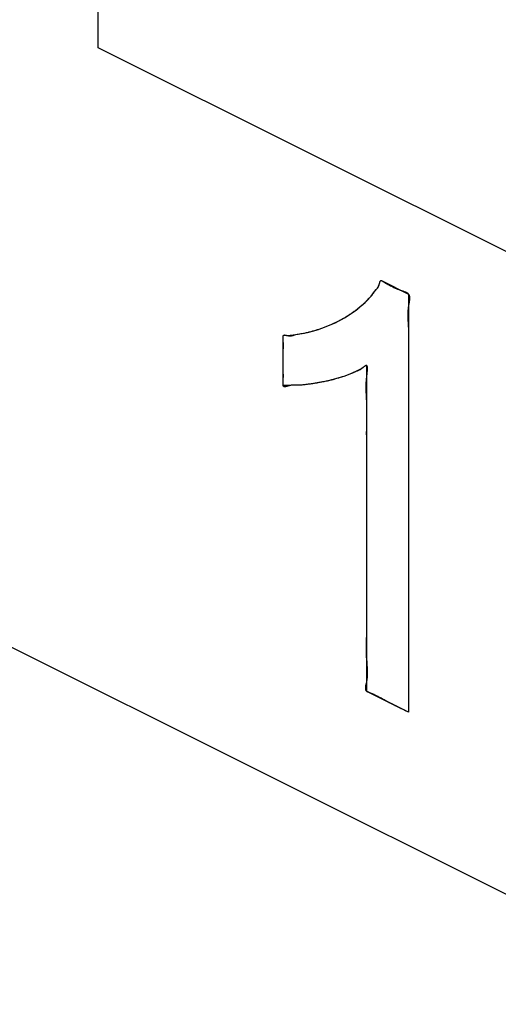
# Model space of a CAD drawing. Units: millimetres. Extents: x 105 to 197, y 52 to 175.
# Drawn here: x 116 to 117, y 127 to 131 of the extents above; entities that cross this region are included whole.
import ezdxf

# ---------------------------------------------------------------- set-up
doc = ezdxf.new("R2010")
doc.units = ezdxf.units.MM
doc.header["$LTSCALE"] = 16.335
doc.layers.get('0').update_dxf_attribs({"linetype": 'CONTINUOUS'})
for name, color, linetype in [('INTFCLR_4', 7, 'CONTINUOUS'), ('INTFCLR_6', 7, 'CONTINUOUS'), ('LIVELLO_1', 7, 'CONTINUOUS')]:
    doc.layers.add(name, color=color, linetype=linetype)

msp = doc.modelspace()

# ---------------------------------------------------------------- linework, layer by layer
at = {"color": 250, "linetype": 'CONTINUOUS'}
for p, q in [((116.8526, 129.8572), (116.8535, 129.86)), ((116.8535, 129.86), (116.8545, 129.8623)), ((116.8545, 129.8623), (116.8558, 129.864)), ((116.8558, 129.864), (116.8574, 129.8648)), ((116.8574, 129.8648), (116.8594, 129.8647)), ((116.8594, 129.8647), (116.8607, 129.8641)), ((116.8607, 129.8641), (116.8622, 129.8633)), ((116.8622, 129.8633), (116.8797, 129.8531)), ((116.8277, 129.8158), (116.8337, 129.824)), ((116.8337, 129.824), (116.8398, 129.8319)), ((116.8398, 129.8319), (116.8421, 129.8346)), ((116.8421, 129.8346), (116.8445, 129.8373)), ((116.8445, 129.8373), (116.8467, 129.8404)), ((116.8467, 129.8404), (116.8487, 129.8439)), ((116.8487, 129.8439), (116.8503, 129.8482)), ((116.8503, 129.8482), (116.8511, 129.8511)), ((116.8511, 129.8511), (116.8519, 129.8542)), ((116.8519, 129.8542), (116.8526, 129.8572)), ((116.8797, 129.8531), (116.8881, 129.8483)), ((116.8881, 129.8483), (116.8965, 129.8436)), ((116.8965, 129.8436), (116.905, 129.8393)), ((116.905, 129.8393), (116.9138, 129.8352)), ((116.9138, 129.8352), (116.9231, 129.8314)), ((116.9231, 129.8314), (116.9329, 129.8279)), ((116.9329, 129.8279), (116.9379, 129.8263)), ((116.9379, 129.8263), (116.9429, 129.8247)), ((116.9429, 129.8247), (116.9477, 129.8229)), ((116.9477, 129.8229), (116.952, 129.8208)), ((116.7984, 129.7842), (116.8062, 129.7919)), ((116.8062, 129.7919), (116.8139, 129.7999)), ((116.8139, 129.7999), (116.8209, 129.8076)), ((116.8209, 129.8076), (116.8277, 129.8158)), ((116.952, 129.8208), (116.9546, 129.8191)), ((116.9546, 129.8191), (116.9569, 129.8172)), ((116.9569, 129.8172), (116.9587, 129.815)), ((116.9587, 129.815), (116.9602, 129.8125)), ((116.9613, 129.788), (116.9587, 129.7718)), ((116.9602, 129.8125), (116.9613, 129.8096)), ((116.9613, 129.8096), (116.9619, 129.8065)), ((116.9619, 129.7933), (116.9613, 129.788)), ((116.9619, 129.8065), (116.9623, 129.8031)), ((116.9623, 129.7983), (116.9619, 129.7933)), ((116.9623, 129.8031), (116.9623, 129.7983)), ((116.7508, 129.7459), (116.7615, 129.7535)), ((116.7615, 129.7535), (116.7713, 129.761)), ((116.7713, 129.761), (116.781, 129.7687)), ((116.781, 129.7687), (116.7898, 129.7763)), ((116.7898, 129.7763), (116.7984, 129.7842)), ((116.9568, 129.7531), (116.9564, 129.7441)), ((116.9576, 129.7623), (116.9568, 129.7531)), ((116.9587, 129.7718), (116.9576, 129.7623)), ((116.6881, 129.7092), (116.6998, 129.715)), ((116.6998, 129.715), (116.7112, 129.7212)), ((116.7112, 129.7212), (116.7224, 129.7276)), ((116.7224, 129.7276), (116.74, 129.7386)), ((116.74, 129.7386), (116.7508, 129.7459)), ((116.9564, 129.7441), (116.9563, 129.7354)), ((116.9563, 129.7354), (116.9565, 129.7269)), ((116.9565, 129.7269), (116.9571, 129.7129)), ((116.9571, 129.7129), (116.958, 129.6991)), ((116.5859, 129.6735), (116.5996, 129.677)), ((116.5996, 129.677), (116.613, 129.6807)), ((116.613, 129.6807), (116.6262, 129.6847)), ((116.6262, 129.6847), (116.6391, 129.6889)), ((116.6391, 129.6889), (116.6518, 129.6936)), ((116.6518, 129.6936), (116.6641, 129.6985)), ((116.6641, 129.6985), (116.6763, 129.7037)), ((116.6763, 129.7037), (116.6881, 129.7092)), ((116.958, 129.6991), (116.9587, 129.6852)), ((116.9587, 129.6852), (116.9593, 129.6682)), ((116.4962, 129.6583), (116.4963, 129.6602)), ((116.4963, 129.6561), (116.4962, 129.6583)), ((116.4963, 129.6602), (116.497, 129.6622)), ((116.4969, 129.6378), (116.4963, 129.6561)), ((116.497, 129.6622), (116.4983, 129.6633)), ((116.4983, 129.6633), (116.5001, 129.6639)), ((116.5001, 129.6639), (116.5023, 129.6639)), ((116.5023, 129.6639), (116.5056, 129.6634)), ((116.5056, 129.6634), (116.5128, 129.6617)), ((116.5128, 129.6617), (116.5189, 129.6609)), ((116.5189, 129.6609), (116.5244, 129.661)), ((116.5244, 129.661), (116.5293, 129.6617)), ((116.5293, 129.6617), (116.5362, 129.6635)), ((116.5362, 129.6635), (116.5429, 129.6655)), ((116.5429, 129.6655), (116.5523, 129.6675)), ((116.5523, 129.6675), (116.5718, 129.6706)), ((116.5718, 129.6706), (116.5859, 129.6735)), ((116.9593, 129.6682), (116.9594, 129.651)), ((116.9594, 129.651), (116.9593, 129.6336)), ((116.4968, 129.603), (116.497, 129.6202)), ((116.497, 129.6202), (116.4969, 129.6378)), ((116.9593, 129.6336), (116.9587, 129.5986)), ((116.4963, 129.5695), (116.4965, 129.5862)), ((116.4964, 129.5555), (116.4963, 129.5695)), ((116.4965, 129.5862), (116.4968, 129.603)), ((116.9587, 129.5986), (116.9586, 129.5696)), ((116.9586, 129.5696), (116.9588, 129.4687)), ((116.4968, 129.5273), (116.4964, 129.5555)), ((116.7719, 129.5319), (116.7671, 129.5299)), ((116.7767, 129.5341), (116.7719, 129.5319)), ((116.78, 129.5358), (116.7767, 129.5341)), ((116.7834, 129.5378), (116.78, 129.5358)), ((116.7869, 129.5402), (116.7834, 129.5378)), ((116.7919, 129.5442), (116.7869, 129.5402)), ((116.7945, 129.5462), (116.7919, 129.5442)), ((116.7969, 129.5481), (116.7945, 129.5462)), ((116.7992, 129.5496), (116.7969, 129.5481)), ((116.8013, 129.5507), (116.7992, 129.5496)), ((116.8031, 129.5512), (116.8013, 129.5507)), ((116.8046, 129.551), (116.8031, 129.5512)), ((116.8055, 129.5503), (116.8046, 129.551)), ((116.8063, 129.5491), (116.8055, 129.5503)), ((116.8068, 129.5474), (116.8063, 129.5491)), ((116.8073, 129.5442), (116.8068, 129.5474)), ((116.8069, 129.5303), (116.8072, 129.5355)), ((116.8072, 129.5355), (116.8074, 129.5401)), ((116.8074, 129.5401), (116.8073, 129.5442)), ((116.4963, 129.4829), (116.4968, 129.4981)), ((116.497, 129.5129), (116.4968, 129.5273)), ((116.4968, 129.4981), (116.497, 129.5129)), ((116.6641, 129.4952), (116.6586, 129.494)), ((116.679, 129.4988), (116.6641, 129.4952)), ((116.6937, 129.5028), (116.679, 129.4988)), ((116.7206, 129.5111), (116.6937, 129.5028)), ((116.7329, 129.5154), (116.7206, 129.5111)), ((116.745, 129.5202), (116.7329, 129.5154)), ((116.7525, 129.5234), (116.745, 129.5202)), ((116.7599, 129.5267), (116.7525, 129.5234)), ((116.7671, 129.5299), (116.7599, 129.5267)), ((116.8031, 129.4869), (116.8037, 129.4969)), ((116.8037, 129.4969), (116.8046, 129.5076)), ((116.8046, 129.5076), (116.8064, 129.5248)), ((116.8064, 129.5248), (116.8069, 129.5303)), ((116.4962, 129.4802), (116.4963, 129.4829)), ((116.4963, 129.4777), (116.4962, 129.4802)), ((116.4968, 129.4757), (116.4963, 129.4777)), ((116.4978, 129.4743), (116.4968, 129.4757)), ((116.4992, 129.4734), (116.4978, 129.4743)), ((116.501, 129.4729), (116.4992, 129.4734)), ((116.5038, 129.4729), (116.501, 129.4729)), ((116.5069, 129.4734), (116.5038, 129.4729)), ((116.5104, 129.4742), (116.5069, 129.4734)), ((116.5157, 129.4757), (116.5104, 129.4742)), ((116.521, 129.4772), (116.5157, 129.4757)), ((116.5263, 129.4783), (116.521, 129.4772)), ((116.5311, 129.4787), (116.5263, 129.4783)), ((116.5355, 129.4788), (116.5311, 129.4787)), ((116.5477, 129.4781), (116.5355, 129.4788)), ((116.5547, 129.4782), (116.5477, 129.4781)), ((116.5619, 129.4787), (116.5547, 129.4782)), ((116.5693, 129.4795), (116.5619, 129.4787)), ((116.5924, 129.4825), (116.5693, 129.4795)), ((116.6079, 129.4846), (116.5924, 129.4825)), ((116.6249, 129.4873), (116.6079, 129.4846)), ((116.6418, 129.4905), (116.6249, 129.4873)), ((116.6586, 129.494), (116.6418, 129.4905)), ((116.8027, 129.4687), (116.8028, 129.4775)), ((116.8028, 129.4603), (116.8027, 129.4687)), ((116.8028, 129.4775), (116.8031, 129.4869)), ((116.8033, 129.447), (116.8028, 129.4603)), ((116.9588, 129.4687), (116.9587, 128.2711)), ((116.804, 129.4341), (116.8033, 129.447)), ((116.8046, 129.421), (116.804, 129.4341)), ((116.805, 129.4046), (116.8046, 129.421)), ((116.8051, 129.3876), (116.805, 129.4046)), ((116.805, 129.37), (116.8051, 129.3876)), ((116.8046, 129.3344), (116.805, 129.37)), ((116.8045, 129.3053), (116.8046, 129.3344)), ((116.8045, 128.6849), (116.8045, 129.3053)), ((116.8048, 128.5841), (116.8045, 128.6849)), ((116.8039, 128.5199), (116.8046, 128.555)), ((116.8046, 128.555), (116.8048, 128.5841)), ((116.8037, 128.5024), (116.8039, 128.5199)), ((116.8039, 128.4852), (116.8037, 128.5024)), ((116.8046, 128.4684), (116.8039, 128.4852)), ((116.8057, 128.4548), (116.8046, 128.4684)), ((116.8069, 128.4412), (116.8057, 128.4548)), ((116.8078, 128.4274), (116.8069, 128.4412)), ((116.8073, 128.4011), (116.8079, 128.4102)), ((116.808, 128.4189), (116.8078, 128.4274)), ((116.8079, 128.4102), (116.808, 128.4189)), ((116.8012, 128.3644), (116.8019, 128.3686)), ((116.8019, 128.3686), (116.8032, 128.3752)), ((116.8032, 128.3752), (116.8046, 128.3818)), ((116.8046, 128.3818), (116.8063, 128.3917)), ((116.8063, 128.3917), (116.8073, 128.4011)), ((116.8009, 128.3604), (116.8012, 128.3644)), ((116.8009, 128.3567), (116.8009, 128.3604)), ((116.8013, 128.3542), (116.8009, 128.3567)), ((116.802, 128.3519), (116.8013, 128.3542)), ((116.8031, 128.3498), (116.802, 128.3519)), ((116.8046, 128.3481), (116.8031, 128.3498)), ((116.8064, 128.3468), (116.8046, 128.3481)), ((116.8084, 128.3458), (116.8064, 128.3468)), ((116.813, 128.3439), (116.8084, 128.3458)), ((116.8257, 128.3387), (116.813, 128.3439)), ((116.8379, 128.3331), (116.8257, 128.3387)), ((116.8496, 128.3271), (116.8379, 128.3331)), ((116.861, 128.321), (116.8496, 128.3271)), ((116.8723, 128.3148), (116.861, 128.321)), ((116.8837, 128.3086), (116.8723, 128.3148)), ((116.9011, 128.2995), (116.8837, 128.3086)), ((116.9188, 128.2907), (116.9011, 128.2995)), ((116.9544, 128.2732), (116.9188, 128.2907)), ((116.9587, 128.2711), (116.9544, 128.2732))]:
    msp.add_line(p, q, dxfattribs=at)
at = {"color": 7, "linetype": 'CONTINUOUS'}
msp.add_line((113.0053, 129.7558), (160.9472, 105.7849), dxfattribs=at)
at = {"layer": 'INTFCLR_4', "color": 250, "linetype": 'CONTINUOUS'}
for p, q in [((115.8133, 130.7245), (115.8133, 134.5155)), ((122.7737, 127.2443), (115.8133, 130.7245))]:
    msp.add_line(p, q, dxfattribs=at)
at = {"layer": 'INTFCLR_6', "color": 250, "linetype": 'CONTINUOUS'}
for points, knots in [([(116.4983, 129.6633), (116.4988, 129.6636), (116.5001, 129.664), (116.5026, 129.6639), (116.5057, 129.6634), (116.5092, 129.6626), (116.5137, 129.6615), (116.5188, 129.6608), (116.5243, 129.6609), (116.5301, 129.6617), (116.5362, 129.6635), (116.5437, 129.6659), (116.5523, 129.6676), (116.562, 129.6691), (116.5734, 129.6708), (116.5859, 129.6734), (116.5995, 129.677), (116.613, 129.6806), (116.6262, 129.6846), (116.6391, 129.6889), (116.6517, 129.6935), (116.6641, 129.6984), (116.6763, 129.7036), (116.6882, 129.7091), (116.6998, 129.715), (116.7112, 129.7211), (116.7246, 129.7289), (116.7379, 129.7371), (116.7509, 129.7458), (116.7613, 129.7533), (116.7714, 129.7609), (116.7808, 129.7685), (116.7898, 129.7763), (116.7982, 129.784), (116.8063, 129.7919), (116.8138, 129.7997), (116.821, 129.8075), (116.8276, 129.8155), (116.8336, 129.824), (116.8384, 129.8304), (116.8421, 129.8346), (116.8445, 129.8373), (116.8468, 129.8404), (116.8488, 129.8439), (116.8502, 129.8476), (116.8511, 129.8511), (116.8519, 129.8542), (116.8526, 129.8572), (116.8534, 129.8599), (116.8544, 129.8623), (116.8556, 129.8641), (116.8573, 129.865), (116.8591, 129.8649), (116.8608, 129.8641), (116.8647, 129.8619), (116.871, 129.8582), (116.8796, 129.8531), (116.8881, 129.8482), (116.8965, 129.8436), (116.9051, 129.8392), (116.914, 129.835), (116.9233, 129.8312), (116.9313, 129.8284), (116.9379, 129.8264), (116.9428, 129.8248), (116.9461, 129.8236), (116.9477, 129.8229)], [0, 0, 0, 0, 0.003721, 0.007851, 0.013906, 0.020329, 0.026758, 0.037828, 0.048061, 0.057763, 0.071827, 0.085826, 0.104581, 0.123823, 0.143195, 0.171341, 0.199318, 0.226799, 0.25432, 0.28133, 0.30833, 0.334897, 0.361467, 0.387661, 0.413854, 0.439732, 0.465609, 0.507066, 0.533233, 0.559401, 0.583844, 0.608285, 0.63114, 0.654002, 0.675423, 0.696822, 0.716872, 0.737012, 0.756083, 0.774815, 0.781708, 0.788592, 0.79559, 0.802868, 0.810654, 0.815585, 0.820637, 0.825634, 0.830405, 0.834811, 0.83879, 0.842443, 0.846144, 0.848498, 0.850981, 0.866503, 0.88146, 0.896105, 0.910697, 0.925505, 0.940809, 0.956905, 0.974099, 0.982905, 0.991664, 1, 1, 1, 1]), ([(116.9477, 129.8229), (116.9491, 129.8223), (116.9514, 129.8212), (116.9545, 129.8192), (116.9568, 129.8173), (116.9588, 129.8151), (116.9603, 129.8124), (116.9614, 129.8095), (116.962, 129.8064), (116.9624, 129.8026), (116.9624, 129.7981), (116.962, 129.7931), (116.9612, 129.787), (116.96, 129.7799), (116.9586, 129.7714), (116.9575, 129.7625), (116.9567, 129.7533), (116.9564, 129.7443), (116.9563, 129.7355), (116.9565, 129.7251), (116.9571, 129.713), (116.958, 129.699), (116.9589, 129.6841), (116.9593, 129.668), (116.9594, 129.6509), (116.9593, 129.6335), (116.959, 129.6161), (116.9587, 129.5948), (116.9585, 129.5697), (116.9586, 129.5408), (116.9588, 129.5071), (116.9588, 129.4687), (116.9587, 129.411), (116.9587, 129.3388), (116.9587, 129.2522), (116.9587, 129.1656), (116.9587, 129.079), (116.9587, 128.9924), (116.9587, 128.9058), (116.9587, 128.8191), (116.9587, 128.7325), (116.9587, 128.6459), (116.9587, 128.5593), (116.9587, 128.4727), (116.9587, 128.3861), (116.9587, 128.3189), (116.9587, 128.2805), (116.9587, 128.2711)], [0, 0, 0, 0, 0.003426, 0.005469, 0.007307, 0.008978, 0.010618, 0.012322, 0.014183, 0.016241, 0.019298, 0.022672, 0.026292, 0.031985, 0.037702, 0.044245, 0.050415, 0.056277, 0.061894, 0.067324, 0.076096, 0.084715, 0.093389, 0.104096, 0.115102, 0.126311, 0.13762, 0.148923, 0.167564, 0.186028, 0.204445, 0.232172, 0.259966, 0.315487, 0.371009, 0.42653, 0.482051, 0.537573, 0.593094, 0.648615, 0.704136, 0.759658, 0.815179, 0.8707, 0.926222, 0.981743, 1, 1, 1, 1]), ([(116.9587, 128.2711), (116.9573, 128.2718), (116.9499, 128.2755), (116.9366, 128.282), (116.9188, 128.2907), (116.9012, 128.2994), (116.8857, 128.3074), (116.8724, 128.3147), (116.861, 128.321), (116.8495, 128.3272), (116.8377, 128.3332), (116.8255, 128.3389), (116.8157, 128.343), (116.8093, 128.3453), (116.8064, 128.3467), (116.8046, 128.348), (116.803, 128.3497), (116.8019, 128.3519), (116.8012, 128.3543), (116.8008, 128.3572), (116.8008, 128.3606), (116.8012, 128.3646), (116.802, 128.3695), (116.8032, 128.3752), (116.8048, 128.3828), (116.8063, 128.3914), (116.8074, 128.4008), (116.8079, 128.41), (116.808, 128.4187), (116.8078, 128.4291), (116.8069, 128.4411), (116.8056, 128.4548), (116.8044, 128.4696), (116.8038, 128.4855), (116.8036, 128.5026), (116.8038, 128.5199), (116.8042, 128.5374), (116.8047, 128.5588), (116.8049, 128.5839), (116.8048, 128.6128), (116.8045, 128.6465), (116.8045, 128.6849), (116.8046, 128.7426), (116.8046, 128.8148), (116.8046, 128.9014), (116.8046, 128.988), (116.8046, 129.0746), (116.8046, 129.1468), (116.8046, 129.2045), (116.8046, 129.243), (116.8045, 129.2765), (116.8044, 129.3054), (116.8045, 129.3307), (116.8048, 129.3522), (116.805, 129.3699), (116.8051, 129.3873), (116.805, 129.4043), (116.8047, 129.4199), (116.804, 129.434), (116.8033, 129.4472), (116.8028, 129.4588), (116.8027, 129.4689), (116.8027, 129.4778), (116.8031, 129.4872), (116.8036, 129.4972), (116.8046, 129.508), (116.8056, 129.5172), (116.8064, 129.5247), (116.8069, 129.5302), (116.8073, 129.5353), (116.8074, 129.5399), (116.8073, 129.5438), (116.807, 129.5469), (116.8064, 129.549), (116.8056, 129.5504), (116.8044, 129.5513), (116.8029, 129.5513), (116.8011, 129.5507), (116.799, 129.5496), (116.7968, 129.548), (116.7944, 129.5462), (116.7911, 129.5435), (116.7875, 129.5406), (116.7835, 129.5378), (116.7801, 129.5358), (116.7763, 129.5338), (116.7719, 129.5319), (116.7663, 129.5296), (116.7598, 129.5267), (116.7525, 129.5234), (116.7435, 129.5195), (116.7329, 129.5153), (116.7159, 129.5094), (116.6979, 129.5038), (116.679, 129.4987), (116.6673, 129.4959), (116.6549, 129.4931), (116.6418, 129.4905), (116.6249, 129.4873), (116.6085, 129.4846), (116.5923, 129.4824), (116.5794, 129.4809), (116.5693, 129.4795), (116.562, 129.4787), (116.5548, 129.4781), (116.5481, 129.478), (116.5416, 129.4784), (116.536, 129.4788), (116.5309, 129.4788), (116.526, 129.4783), (116.5209, 129.4773), (116.5157, 129.4757), (116.511, 129.4743), (116.5071, 129.4733), (116.504, 129.4728), (116.5014, 129.4728), (116.4994, 129.4733), (116.4978, 129.4741), (116.4967, 129.4758), (116.4962, 129.478), (116.4961, 129.4803), (116.4965, 129.487), (116.4969, 129.4978), (116.497, 129.5127), (116.4969, 129.5272), (116.4966, 129.5415), (116.4963, 129.5555), (116.4962, 129.5705), (116.4964, 129.5862), (116.4968, 129.6031), (116.4971, 129.6202), (116.497, 129.6379), (116.4966, 129.6507), (116.4962, 129.6582), (116.4962, 129.6604), (116.4969, 129.6623), (116.4978, 129.6631), (116.4983, 129.6633)], [0, 0, 0, 0, 0.002603, 0.01333, 0.024084, 0.034758, 0.04525, 0.052115, 0.05895, 0.065849, 0.072908, 0.080232, 0.087932, 0.090703, 0.091948, 0.093035, 0.09406, 0.095039, 0.096087, 0.097268, 0.099081, 0.101151, 0.103424, 0.107067, 0.11076, 0.116127, 0.121074, 0.12568, 0.130016, 0.134147, 0.140737, 0.147165, 0.153652, 0.161751, 0.170174, 0.178817, 0.18757, 0.196315, 0.210677, 0.224845, 0.238961, 0.260247, 0.281606, 0.324251, 0.366895, 0.40954, 0.452184, 0.494829, 0.516197, 0.537474, 0.551565, 0.565721, 0.580119, 0.588917, 0.597725, 0.606396, 0.614791, 0.622769, 0.629066, 0.635282, 0.641719, 0.645814, 0.650167, 0.654849, 0.659931, 0.665487, 0.671475, 0.674454, 0.677303, 0.679936, 0.682269, 0.684222, 0.685737, 0.6865, 0.687109, 0.68769, 0.688642, 0.689949, 0.69159, 0.6935, 0.695603, 0.697817, 0.70225, 0.70519, 0.707913, 0.71048, 0.714165, 0.717819, 0.72327, 0.728904, 0.734587, 0.743662, 0.75266, 0.772126, 0.782603, 0.793075, 0.796922, 0.808659, 0.820347, 0.831983, 0.842498, 0.853196, 0.858183, 0.863145, 0.867959, 0.872507, 0.876404, 0.880374, 0.883251, 0.886456, 0.890121, 0.893891, 0.89775, 0.900169, 0.902328, 0.904125, 0.905197, 0.906048, 0.906805, 0.907717, 0.908882, 0.910237, 0.917868, 0.925189, 0.932279, 0.939212, 0.946059, 0.952892, 0.961161, 0.96954, 0.978048, 0.986707, 0.99555, 0.996621, 0.997617, 0.998814, 1, 1, 1, 1])]:
    msp.add_open_spline(points, degree=3, knots=knots, dxfattribs=at)
at = {"layer": 'LIVELLO_1', "color": 250, "linetype": 'CONTINUOUS'}
for p, q in [((116.8594, 129.8647), (116.9587, 129.815)), ((116.9587, 129.815), (116.9587, 128.2711)), ((116.74, 129.7386), (116.7615, 129.7535)), ((116.7615, 129.7535), (116.781, 129.7687)), ((116.781, 129.7687), (116.7984, 129.7842)), ((116.6763, 129.7037), (116.6998, 129.715)), ((116.6998, 129.715), (116.7224, 129.7276)), ((116.6518, 129.6936), (116.6763, 129.7037)), ((116.4963, 129.4777), (116.4963, 129.6602)), ((116.7869, 129.5402), (116.7671, 129.5299)), ((116.8046, 128.3481), (116.8046, 129.551)), ((116.745, 129.5202), (116.7206, 129.5111)), ((116.7671, 129.5299), (116.745, 129.5202)), ((116.9587, 128.2711), (116.8046, 128.3481))]:
    msp.add_line(p, q, dxfattribs=at)
at = {"layer": 'LIVELLO_1', "color": 7, "linetype": 'CONTINUOUS'}
for p, q in [((116.5718, 129.6706), (116.5996, 129.677)), ((116.5996, 129.677), (116.6262, 129.6847)), ((116.6262, 129.6847), (116.6518, 129.6936)), ((116.5128, 129.6617), (116.5429, 129.6655)), ((116.5429, 129.6655), (116.5718, 129.6706)), ((116.6937, 129.5028), (116.6641, 129.4952)), ((116.7206, 129.5111), (116.6937, 129.5028)), ((116.521, 129.4772), (116.4963, 129.4777)), ((116.5477, 129.4781), (116.521, 129.4772)), ((116.5766, 129.4805), (116.5477, 129.4781)), ((116.6079, 129.4846), (116.5766, 129.4805)), ((116.6418, 129.4905), (116.6079, 129.4846))]:
    msp.add_line(p, q, dxfattribs=at)

doc.saveas('drawing.dxf')
